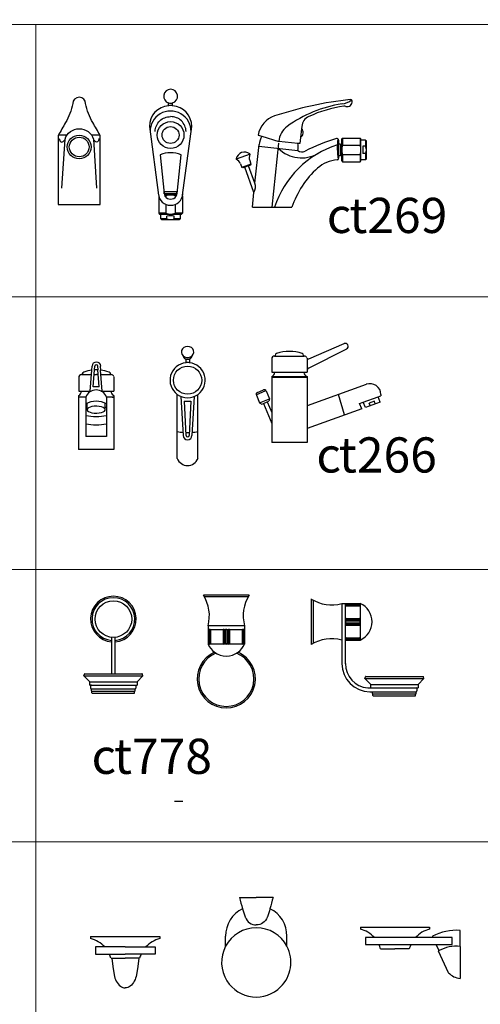
# Model space of a CAD drawing. Units: inches. Extents: x 35.1 to 114, y 31.5 to 91.8.
# Drawn here: x 57.9 to 58.5, y 36 to 37.4 of the extents above; entities that cross this region are included whole.
import ezdxf

# ---------------------------------------------------------------- set-up
doc = ezdxf.new("R2010")
doc.units = ezdxf.units.IN
doc.header["$MEASUREMENT"] = 0
doc.layers.add('WC-DET1', color=8, linetype='Continuous')
doc.layers.add('WC-OUTL', color=7, linetype='Continuous')
doc.styles.add('MtXpl_Tahoma', font='tahoma.ttf')

msp = doc.modelspace()

# ---------------------------------------------------------------- linework, layer by layer
at = {"lineweight": 13}
for points in [[(36.519, 59.8038), (71.9156, 59.8038), (71.9156, 37.3788), (36.519, 37.3788)], [(71.9156, 37.3788), (57.2486, 37.3788), (57.2486, 31.5465), (71.9156, 31.5465)], [(57.2486, 37.3788), (57.9085, 37.3788), (57.9085, 36.9918), (57.2486, 36.9918)], [(57.9085, 37.3788), (58.5683, 37.3788), (58.5683, 36.9918), (57.9085, 36.9918)], [(57.2486, 36.9918), (57.9085, 36.9918), (57.9085, 36.6047), (57.2486, 36.6047)], [(57.9085, 36.9918), (58.5683, 36.9918), (58.5683, 36.6047), (57.9085, 36.6047)], [(57.2486, 36.6047), (57.9085, 36.6047), (57.9085, 36.2177), (57.2486, 36.2177)], [(57.9085, 36.6047), (58.5683, 36.6047), (58.5683, 36.2177), (57.9085, 36.2177)], [(57.2486, 36.2177), (57.9085, 36.2177), (57.9085, 35.8307), (57.2486, 35.8307)], [(57.9085, 36.2177), (58.5683, 36.2177), (58.5683, 35.8307), (57.9085, 35.8307)]]:
    msp.add_lwpolyline(points, close=True, dxfattribs=at)
at = {"layer": 'WC-DET1'}
for p, q in [((58.2857, 37.2307), (58.2844, 37.2183)), ((57.9525, 37.2214), (57.9402, 37.2214)), ((57.9995, 37.2214), (57.9875, 37.2214)), ((58.2293, 37.2199), (58.2534, 37.2126)), ((58.244, 37.119), (58.2536, 37.2102)), ((58.2806, 37.2098), (58.2534, 37.2126)), ((58.3382, 37.2089), (58.3382, 37.1921)), ((58.3411, 37.2083), (58.3411, 37.1926)), ((58.3439, 37.2173), (58.3439, 37.2072)), ((58.3689, 37.2173), (58.3689, 37.2072)), ((58.3701, 37.1865), (58.3701, 37.2145)), ((58.3767, 37.2145), (58.3767, 37.2057)), ((58.2125, 37.1947), (58.1928, 37.1875)), ((58.225, 37.2057), (58.2806, 37.1998)), ((58.3428, 37.1938), (58.3428, 37.2072)), ((58.3439, 37.2072), (58.3689, 37.2072)), ((58.3439, 37.1938), (58.3689, 37.1938)), ((58.3439, 37.1938), (58.3439, 37.1836)), ((58.3689, 37.1938), (58.3689, 37.1836)), ((58.3767, 37.2057), (58.3729, 37.2057)), ((58.3767, 37.1953), (58.3729, 37.1953)), ((58.3767, 37.1953), (58.3767, 37.1865)), ((58.2139, 37.1804), (58.2008, 37.1756)), ((58.2105, 37.1779), (58.2051, 37.1759)), ((58.0907, 37.1412), (58.0902, 37.1412)), ((58.0907, 37.1383), (58.0907, 37.1412)), ((58.1088, 37.1412), (58.0907, 37.1412)), ((58.1076, 37.1383), (58.0907, 37.1383)), ((58.0913, 37.1383), (58.0907, 37.1383)), ((58.0919, 37.1383), (58.0913, 37.1383)), ((58.1082, 37.1383), (58.1076, 37.1383)), ((58.1088, 37.1383), (58.1082, 37.1383)), ((58.1088, 37.1383), (58.1088, 37.1412)), ((58.1088, 37.1412), (58.1093, 37.1412)), ((58.0909, 37.1366), (58.093, 37.1366)), ((58.093, 37.1355), (58.0914, 37.1355)), ((58.093, 37.1366), (58.093, 37.1371)), ((58.093, 37.1366), (58.1064, 37.1366)), ((58.093, 37.1355), (58.093, 37.1332)), ((58.1064, 37.1366), (58.1064, 37.1371)), ((58.1064, 37.1366), (58.1085, 37.1366)), ((58.1064, 37.1355), (58.1064, 37.1332)), ((58.1081, 37.1355), (58.1064, 37.1355)), ((58.093, 37.1105), (58.0829, 37.1105)), ((58.093, 37.1233), (58.093, 37.1105)), ((58.1064, 37.1233), (58.1064, 37.1105)), ((58.1166, 37.1105), (58.1064, 37.1105)), ((58.0858, 37.1093), (58.1137, 37.1093)), ((58.0945, 37.1027), (58.0858, 37.1027)), ((58.0945, 37.1027), (58.0945, 37.1065)), ((58.105, 37.1027), (58.105, 37.1065)), ((58.1137, 37.1027), (58.105, 37.1027)), ((58.2483, 36.9077), (58.2886, 36.9077)), ((58.2936, 36.9045), (58.2936, 36.8865)), ((57.9896, 36.8642), (57.9917, 36.888)), ((57.9917, 36.888), (57.9921, 36.8931)), ((57.9983, 36.8642), (57.9964, 36.888)), ((57.9969, 36.888), (57.9965, 36.8931)), ((57.9743, 36.8813), (57.9874, 36.8813)), ((57.9911, 36.8813), (57.9943, 36.8813)), ((57.9965, 36.8813), (57.9943, 36.8813)), ((58.0004, 36.8813), (58.0143, 36.8813)), ((58.2434, 36.8786), (58.2936, 36.8786)), ((58.2434, 36.8777), (58.2936, 36.8777)), ((58.2484, 36.8846), (58.2905, 36.8846)), ((57.9983, 36.8642), (57.9896, 36.8642)), ((58.2213, 36.8528), (58.2352, 36.8587)), ((57.9793, 36.8495), (57.969, 36.8495)), ((57.9729, 36.8578), (57.9868, 36.8578)), ((58.0013, 36.8578), (58.0149, 36.8578)), ((58.019, 36.8495), (58.0088, 36.8495)), ((58.0168, 36.8495), (58.019, 36.8495)), ((58.1145, 36.8502), (58.1177, 36.795)), ((58.1332, 36.8502), (58.13, 36.795)), ((58.2261, 36.8412), (58.2401, 36.8471)), ((58.3468, 36.8241), (58.338, 36.8532)), ((58.3732, 36.8423), (58.3946, 36.8497)), ((58.1192, 36.8438), (58.1216, 36.795)), ((58.1192, 36.8438), (58.1285, 36.8438)), ((58.1285, 36.8438), (58.1261, 36.795)), ((58.2315, 36.8402), (58.2371, 36.8426)), ((58.2936, 36.8372), (58.2936, 36.8049)), ((58.3891, 36.8434), (58.3819, 36.8408)), ((58.3833, 36.8373), (58.3819, 36.8408)), ((58.3904, 36.84), (58.3891, 36.8434)), ((58.2434, 36.8277), (58.2434, 36.8121)), ((58.2096, 36.5654), (58.1481, 36.5654)), ((58.3021, 36.5609), (58.3021, 36.4994)), ((58.348, 36.5561), (58.348, 36.5551)), ((58.348, 36.5561), (58.348, 36.5551)), ((58.349, 36.5546), (58.3681, 36.5546)), ((58.349, 36.5528), (58.3681, 36.5528)), ((58.369, 36.5561), (58.369, 36.5042)), ((58.369, 36.5561), (58.369, 36.5042)), ((58.2048, 36.5246), (58.1529, 36.5246)), ((58.349, 36.5348), (58.3681, 36.5348)), ((58.349, 36.5329), (58.3681, 36.5329)), ((58.349, 36.5274), (58.3681, 36.5274)), ((58.349, 36.5255), (58.3681, 36.5255)), ((58.3492, 36.5314), (58.3678, 36.5314)), ((58.3492, 36.5289), (58.3678, 36.5289)), ((58.1529, 36.5194), (58.2047, 36.5194)), ((58.1545, 36.5194), (58.1529, 36.5194)), ((58.1545, 36.5194), (58.1529, 36.5194)), ((58.1544, 36.5185), (58.1544, 36.4994)), ((58.1562, 36.5185), (58.1562, 36.4994)), ((58.1742, 36.5185), (58.1742, 36.4994)), ((58.176, 36.5185), (58.176, 36.4994)), ((58.1776, 36.5182), (58.1776, 36.4997)), ((58.1801, 36.5182), (58.1801, 36.4997)), ((58.1816, 36.5185), (58.1816, 36.4994)), ((58.1835, 36.5185), (58.1835, 36.4994)), ((58.2014, 36.5185), (58.2014, 36.4994)), ((58.2033, 36.5185), (58.2033, 36.4994)), ((58.2048, 36.5194), (58.2037, 36.5194)), ((58.2048, 36.5194), (58.2037, 36.5194)), ((58.016, 36.5081), (58.016, 36.5016)), ((58.0211, 36.5016), (58.0211, 36.5081)), ((58.2048, 36.4984), (58.1529, 36.4984)), ((58.2048, 36.4984), (58.1529, 36.4984)), ((58.348, 36.5058), (58.348, 36.5042)), ((58.348, 36.5058), (58.348, 36.5042)), ((58.349, 36.5076), (58.3681, 36.5076)), ((58.349, 36.5057), (58.3681, 36.5057)), ((57.9767, 36.4534), (58.0605, 36.4534)), ((58.016, 36.4563), (58.0211, 36.4563)), ((57.9851, 36.4451), (58.0521, 36.4451)), ((57.9872, 36.44), (58.0494, 36.44)), ((58.3758, 36.4496), (58.4595, 36.4496)), ((58.3842, 36.4412), (58.4513, 36.4412)), ((57.9873, 36.4348), (58.0494, 36.4348)), ((57.988, 36.4318), (58.0486, 36.4318)), ((58.3835, 36.4362), (58.4485, 36.4362)), ((58.3863, 36.4309), (58.4484, 36.4309)), ((58.3871, 36.4279), (58.4476, 36.4279)), ((58.1173, 36.2751), (58.1052, 36.2751))]:
    msp.add_line(p, q, dxfattribs=at)
for points in [[(58.1026, 37.2634, 0.024412), (58.0997, 37.2635, 0.024412), (58.0968, 37.2634)], [(57.9416, 37.2168, 0.198726), (57.9441, 37.2119, 0.368817), (57.9462, 37.2119, -0.049256), (57.9497, 37.2147, 0.023915)], [(57.9982, 37.2168, -0.198726), (57.9957, 37.2119, -0.368817), (57.9936, 37.2119, 0.045146), (57.9903, 37.2145, -0.023915)], [(58.0849, 37.1935), (58.0905, 37.1387, 0.08881), (58.0917, 37.1348, 0.252891), (58.0997, 37.1306, 0.252891), (58.1078, 37.1348, 0.08881), (58.109, 37.1387), (58.1146, 37.1935)], [(58.202, 36.1226, 0.008423), (58.2057, 36.1108, 0.709595)], [(58.2409, 36.1226, -0.008423), (58.2372, 36.1108, -0.709595)], [(58.2057, 36.1108, 0.002224), (58.206, 36.1103, 0.312333), (58.2214, 36.0995, -0.366073)], [(58.2372, 36.1108, -0.002224), (58.2368, 36.1103, -0.312333), (58.2214, 36.0995, 0.366073)]]:
    msp.add_lwpolyline(points, format="xyb", dxfattribs=at)
for points in [[(58.4476, 36.0817), (58.3892, 36.0817)], [(58.4767, 36.0715), (58.4998, 36.0715), (58.4998, 36.0817), (58.4716, 36.0817)], [(58.0354, 36.0684), (58.0062, 36.0684)], [(58.0354, 36.0684), (58.0647, 36.0684)], [(58.3959, 36.0715), (58.4409, 36.0715)], [(58.0129, 36.0582), (58.0354, 36.0582)], [(58.0164, 36.0525), (58.0354, 36.0525)], [(58.0579, 36.0582), (58.0354, 36.0582)], [(58.0544, 36.0525), (58.0354, 36.0525)]]:
    msp.add_lwpolyline(points, dxfattribs=at)
for points in [[(58.1174, 36.908, 0), (58.1197, 36.9064, 0), (58.1224, 36.9056, 0), (58.1253, 36.9056, 0), (58.128, 36.9064, 0), (58.1303, 36.908, 0)], [(58.1214, 36.9036, 0), (58.1215, 36.9035, 0), (58.1217, 36.9035, 0), (58.1218, 36.9034, 0), (58.122, 36.9034, 0), (58.1221, 36.9033, 0), (58.1223, 36.9033, 0), (58.1224, 36.9033, 0), (58.1226, 36.9032, 0), (58.1227, 36.9032, 0), (58.1229, 36.9032, 0), (58.1231, 36.9032, 0), (58.1232, 36.9032, 0), (58.1234, 36.9031, 0), (58.1235, 36.9031, 0), (58.1237, 36.9031, 0), (58.1239, 36.9031, 0), (58.124, 36.9031, 0), (58.1242, 36.9031, 0), (58.1243, 36.9031, 0), (58.1245, 36.9032, 0), (58.1246, 36.9032, 0), (58.1248, 36.9032, 0), (58.125, 36.9032, 0), (58.1251, 36.9032, 0), (58.1253, 36.9033, 0), (58.1254, 36.9033, 0), (58.1256, 36.9033, 0), (58.1257, 36.9034, 0), (58.1259, 36.9034, 0), (58.126, 36.9035, 0), (58.1262, 36.9035, 0), (58.1264, 36.9036, 0)]]:
    msp.add_polyline3d(points, dxfattribs=at)
for centre, radius in [((58.0997, 37.2217), 0.012), ((57.9699, 37.2047), 0.014), ((58.1239, 36.8734), 0.02), ((58.0185, 36.534), 0.026)]:
    msp.add_circle(centre, radius, dxfattribs=at)
for centre, radius, start, end in [((58.0997, 37.2768), 0.00982, 252.7733, 287.2267), ((58.3698, 37.0898), 0.178, 98.6018, 125.9282), ((58.3388, 37.2946), 0.0291, 278.6018, 307.8406), ((58.0997, 37.2267), 0.0291, 358.6285, 181.3715), ((58.2824, 37.2104), 0.0291, 125.9282, 175.5624), ((58.3798, 37.0751), 0.1396, 108.0156, 161.6532), ((58.4447, 37.2028), 0.1082, 172.8729, 188.3541), ((58.0997, 37.1603), 0.0363, 65.9088, 114.0912), ((58.2857, 37.2357), 0.0465, 225.0642, 300.3571), ((58.3626, 37.2005), 0.0198, 160.2683, 199.7317), ((58.3503, 37.2005), 0.0198, 340.2683, 19.7317), ((58.4308, 37.2005), 0.0582, 174.8364, 185.1636), ((58.3655, 37.2005), 0.0124, 334.9427, 25.0573), ((58.203, 37.1483), 0.0172, 331.3396, 16.6604), ((58.0919, 37.1371), 0.00116, 0, 90), ((58.1076, 37.1371), 0.00116, 90, 180), ((58.0997, 37.1168), 0.0198, 70.2683, 109.7317), ((58.0997, 37.1291), 0.0198, 250.2683, 289.7317), ((58.0997, 37.0486), 0.0582, 84.8364, 95.1636), ((58.0997, 37.1139), 0.0124, 244.9427, 295.0573), ((57.9943, 36.8335), 0.0545, 90, 92.7153), ((57.9943, 36.8931), 0.00223, 90, 180), ((57.9943, 36.8931), 0.00223, 0, 90), ((57.9943, 36.8335), 0.0545, 87.6586, 90), ((58.1239, 36.8734), 0.025, 84.2608, 95.7392), ((57.9945, 36.8642), 0.0326, 242.0726, 245.8288), ((57.9935, 36.8642), 0.0326, 294.1712, 297.9274), ((57.994, 36.8952), 0.0735, 258.4205, 281.5795), ((57.994, 36.8834), 0.0735, 258.4205, 281.5795), ((58.1239, 36.8725), 0.0735, 258.4205, 265.2173), ((58.1239, 36.795), 0.00613, 180, 0), ((58.1239, 36.8725), 0.0735, 268.2626, 271.7374), ((58.1239, 36.795), 0.00223, 180, 0), ((58.1239, 36.8725), 0.0735, 274.7827, 281.5795), ((58.0185, 36.534), 0.0304, 274.8109, 265.1891), ((58.349, 36.5537), 0.000939, 90, 270), ((58.3681, 36.5537), 0.000939, 270, 90), ((58.349, 36.5339), 0.000939, 90, 270), ((58.3492, 36.5302), 0.00122, 90, 270), ((58.349, 36.5264), 0.000939, 90, 270), ((58.3678, 36.5302), 0.00122, 270, 90), ((58.3681, 36.5339), 0.000939, 270, 90), ((58.3681, 36.5264), 0.000939, 270, 90), ((58.1553, 36.5185), 0.000939, 360, 180), ((58.1751, 36.5185), 0.000939, 360, 180), ((58.1788, 36.5182), 0.00122, 0, 180), ((58.1826, 36.5185), 0.000939, 0, 180), ((58.2024, 36.5185), 0.000939, 0, 180), ((58.1553, 36.4994), 0.000939, 180, 0), ((58.1751, 36.4994), 0.000939, 180, 0), ((58.1788, 36.4997), 0.00122, 180, 0), ((58.1826, 36.4994), 0.000939, 180, 360), ((58.2024, 36.4994), 0.000939, 180, 360), ((58.349, 36.5066), 0.000939, 90, 270), ((58.3681, 36.5066), 0.000939, 270, 90), ((58.1788, 36.4492), 0.0392, 112.0222, 67.9778), ((58.1788, 36.5098), 0.0283, 233.772, 306.228), ((58.2214, 36.0463), 0.0492, 27.6758, 152.3242), ((58.5052, 36.0198), 0.0495, 83.4688, 119.1945)]:
    msp.add_arc(centre, radius, start, end, dxfattribs=at)
at = {"layer": 'WC-OUTL'}
for p, q in [((58.0968, 37.2634), (58.0968, 37.2674)), ((58.1026, 37.2634), (58.1026, 37.2674)), ((58.224, 37.2216), (58.2293, 37.2199)), ((58.286, 37.234), (58.2857, 37.2307)), ((57.9402, 37.2214), (57.9402, 37.1232)), ((57.9995, 37.1232), (57.9995, 37.2214)), ((58.2195, 37.1532), (58.2253, 37.2081)), ((58.2835, 37.2095), (58.2806, 37.2098)), ((58.2844, 37.2183), (58.2835, 37.2095)), ((58.3382, 37.2144), (58.3382, 37.2089)), ((58.3411, 37.2089), (58.3382, 37.2089)), ((58.3411, 37.2089), (58.3411, 37.2083)), ((58.3439, 37.2173), (58.3428, 37.2162)), ((58.3428, 37.2072), (58.3428, 37.2162)), ((58.3439, 37.2173), (58.3689, 37.2173)), ((58.3689, 37.2173), (58.3701, 37.2162)), ((58.3701, 37.2145), (58.3701, 37.2162)), ((58.3767, 37.2145), (58.3701, 37.2145)), ((58.3767, 37.2145), (58.3779, 37.2133)), ((58.3779, 37.1877), (58.3779, 37.2133)), ((58.2806, 37.1998), (58.2808, 37.2023)), ((58.3428, 37.2072), (58.3423, 37.2072)), ((58.3428, 37.1938), (58.3423, 37.1938)), ((58.3428, 37.1848), (58.3428, 37.1938)), ((58.199, 37.1807), (58.2008, 37.1756)), ((58.2121, 37.1855), (58.2139, 37.1804)), ((58.2139, 37.1804), (58.2133, 37.1789)), ((58.3382, 37.1921), (58.3382, 37.1887)), ((58.3411, 37.1921), (58.3382, 37.1921)), ((58.3411, 37.1926), (58.3411, 37.192)), ((58.3428, 37.1848), (58.3439, 37.1836)), ((58.3439, 37.1836), (58.3689, 37.1836)), ((58.3689, 37.1836), (58.3701, 37.1848)), ((58.3701, 37.1848), (58.3701, 37.1865)), ((58.3767, 37.1865), (58.3701, 37.1865)), ((58.3767, 37.1865), (58.3779, 37.1877)), ((58.2023, 37.1749), (58.2008, 37.1756)), ((58.2051, 37.1759), (58.2023, 37.1749)), ((58.2181, 37.14), (58.2051, 37.1759)), ((58.2133, 37.1789), (58.2105, 37.1779)), ((58.2195, 37.1532), (58.2105, 37.1779)), ((58.2159, 37.119), (58.2181, 37.14)), ((58.0829, 37.1355), (58.0829, 37.1105)), ((58.1166, 37.1355), (58.1166, 37.1105)), ((57.9402, 37.1232), (57.9995, 37.1232)), ((58.0829, 37.1105), (58.084, 37.1093)), ((58.1166, 37.1105), (58.1154, 37.1093)), ((58.2159, 37.119), (58.2721, 37.119)), ((58.084, 37.1093), (58.0858, 37.1093)), ((58.0858, 37.1027), (58.0858, 37.1093)), ((58.0858, 37.1027), (58.0869, 37.1015)), ((58.0869, 37.1015), (58.1125, 37.1015)), ((58.1137, 37.1027), (58.1125, 37.1015)), ((58.1137, 37.1027), (58.1137, 37.1093)), ((58.1137, 37.1093), (58.1154, 37.1093)), ((58.296, 36.9038), (58.3462, 36.9254)), ((58.2963, 36.8908), (58.3499, 36.9181)), ((58.1214, 36.9036), (58.1214, 36.8983)), ((58.1264, 36.9036), (58.1264, 36.8983)), ((58.2434, 36.9037), (58.2434, 36.8846)), ((58.2473, 36.9077), (58.2483, 36.9077)), ((58.2483, 36.9077), (58.2483, 36.9086)), ((58.2886, 36.9077), (58.2886, 36.9086)), ((58.2886, 36.9077), (58.2896, 36.9077)), ((57.9857, 36.8578), (57.9878, 36.8877)), ((57.9878, 36.8877), (57.9882, 36.8931)), ((58.0024, 36.8578), (58.0003, 36.8877)), ((58.0008, 36.8877), (58.0004, 36.8931)), ((58.2936, 36.8865), (58.2936, 36.8846)), ((57.9693, 36.8773), (57.9693, 36.8578)), ((57.9733, 36.8813), (57.9743, 36.8813)), ((57.9743, 36.8813), (57.9743, 36.8822)), ((58.0143, 36.8813), (58.0143, 36.8822)), ((58.0143, 36.8813), (58.0153, 36.8813)), ((58.0193, 36.8781), (58.0193, 36.8578)), ((58.2434, 36.8846), (58.2484, 36.8846)), ((58.2434, 36.8786), (58.2434, 36.8387)), ((58.2905, 36.8846), (58.2936, 36.8846)), ((58.2936, 36.8786), (58.2936, 36.8372)), ((58.2231, 36.8561), (58.2315, 36.8597)), ((58.2355, 36.8581), (58.2401, 36.8471)), ((58.3776, 36.8675), (58.2936, 36.8372)), ((57.969, 36.8513), (57.969, 36.8495)), ((57.969, 36.8495), (57.969, 36.775)), ((57.9693, 36.8578), (57.9729, 36.8578)), ((57.9693, 36.8578), (57.9732, 36.8578)), ((57.9793, 36.8495), (57.9793, 36.7932)), ((58.0088, 36.8495), (58.0088, 36.7932)), ((58.0147, 36.8578), (58.019, 36.8578)), ((58.0149, 36.8578), (58.019, 36.8578)), ((58.019, 36.8513), (58.019, 36.8495)), ((58.019, 36.8495), (58.019, 36.775)), ((58.1091, 36.7622), (58.1091, 36.8532)), ((58.1386, 36.7622), (58.1386, 36.8532)), ((58.2215, 36.8521), (58.2261, 36.8412)), ((58.2401, 36.8471), (58.2393, 36.8435)), ((58.3946, 36.8497), (58.3984, 36.8511)), ((58.3975, 36.8424), (58.3946, 36.8497)), ((58.3984, 36.8529), (58.3984, 36.8511)), ((57.9812, 36.8315), (57.9812, 36.8406)), ((58.0069, 36.8315), (58.0069, 36.8406)), ((58.2261, 36.8412), (58.2293, 36.8393)), ((58.2293, 36.8393), (58.2315, 36.8402)), ((58.2315, 36.8402), (58.2434, 36.8121)), ((58.2371, 36.8426), (58.2393, 36.8435)), ((58.2371, 36.8426), (58.2434, 36.8277)), ((58.2434, 36.8387), (58.2434, 36.792)), ((58.2434, 36.8387), (58.2434, 36.8277)), ((58.3711, 36.8329), (58.2936, 36.8049)), ((58.368, 36.8405), (58.3732, 36.8423)), ((58.3711, 36.8329), (58.368, 36.8405)), ((58.3763, 36.8347), (58.3732, 36.8423)), ((58.3975, 36.8424), (58.3763, 36.8347)), ((58.2434, 36.8121), (58.2434, 36.7851)), ((58.2936, 36.8049), (58.2936, 36.7851)), ((58.0088, 36.7932), (57.9793, 36.7932)), ((58.019, 36.775), (57.969, 36.775)), ((58.2936, 36.7851), (58.2434, 36.7851)), ((58.2936, 36.7851), (58.2434, 36.7851)), ((58.2113, 36.5679), (58.1464, 36.5679)), ((58.2995, 36.5626), (58.2995, 36.4977)), ((58.3429, 36.5561), (58.3429, 36.5042)), ((58.3429, 36.5561), (58.369, 36.5561)), ((58.348, 36.5042), (58.348, 36.5561)), ((58.1529, 36.5246), (58.1529, 36.4984)), ((58.2048, 36.5246), (58.2048, 36.4984)), ((58.016, 36.5016), (58.016, 36.4563)), ((58.0211, 36.4563), (58.0211, 36.5016)), ((58.3429, 36.5042), (58.3429, 36.4709)), ((58.348, 36.4704), (58.348, 36.5042)), ((58.348, 36.5042), (58.369, 36.5042)), ((58.348, 36.5042), (58.369, 36.5042)), ((57.9767, 36.4534), (57.9773, 36.4558)), ((57.9851, 36.4451), (57.9767, 36.4534)), ((57.9779, 36.4563), (58.016, 36.4563)), ((58.0211, 36.4563), (58.0591, 36.4563)), ((58.0521, 36.4451), (58.0605, 36.4534)), ((58.0605, 36.4534), (58.0597, 36.4559)), ((58.377, 36.4525), (58.4582, 36.4525)), ((57.9844, 36.4451), (57.9844, 36.44)), ((57.9844, 36.445), (57.9851, 36.445)), ((57.9872, 36.44), (57.9844, 36.44)), ((57.9862, 36.439), (57.9862, 36.4358)), ((58.0494, 36.44), (58.0522, 36.44)), ((58.0504, 36.439), (58.0504, 36.4358)), ((58.0522, 36.4451), (58.0522, 36.44)), ((58.3758, 36.4496), (58.3764, 36.452)), ((58.3842, 36.4412), (58.3758, 36.4496)), ((58.3835, 36.4412), (58.3842, 36.4412)), ((58.3835, 36.4412), (58.3835, 36.4362)), ((58.4511, 36.4412), (58.4595, 36.4496)), ((58.4513, 36.4412), (58.4513, 36.4362)), ((58.4595, 36.4496), (58.4588, 36.4521)), ((57.9873, 36.4348), (57.9872, 36.4348)), ((57.9873, 36.4323), (57.9873, 36.4348)), ((57.9878, 36.4318), (57.988, 36.4318)), ((57.988, 36.4293), (57.988, 36.4318)), ((57.9885, 36.4288), (58.0481, 36.4288)), ((58.0486, 36.4318), (58.0489, 36.4318)), ((58.0486, 36.4293), (58.0486, 36.4318)), ((58.0494, 36.4348), (58.0494, 36.4348)), ((58.0494, 36.4323), (58.0494, 36.4348)), ((58.3799, 36.4362), (58.3835, 36.4362)), ((58.3829, 36.4309), (58.3863, 36.4309)), ((58.3863, 36.4284), (58.3863, 36.4309)), ((58.3868, 36.4279), (58.3871, 36.4279)), ((58.3871, 36.4254), (58.3871, 36.4279)), ((58.3876, 36.4249), (58.4471, 36.4249)), ((58.4476, 36.4254), (58.4476, 36.4279)), ((58.4476, 36.4279), (58.4479, 36.4279)), ((58.4484, 36.4284), (58.4484, 36.4309)), ((58.4484, 36.4309), (58.4485, 36.4309)), ((58.4485, 36.4362), (58.4513, 36.4362)), ((58.4495, 36.4352), (58.4495, 36.4319)), ((58.1976, 36.1387), (58.2214, 36.1387)), ((58.2452, 36.1387), (58.2214, 36.1387)), ((58.3692, 36.0963), (58.4676, 36.0963)), ((58.3692, 36.0963), (58.3692, 36.0936)), ((58.4676, 36.0963), (58.4676, 36.0936)), ((58.5108, 36.0689), (58.5108, 36.0918)), ((57.9862, 36.0829), (58.0846, 36.0829)), ((57.9862, 36.0829), (57.9862, 36.0803)), ((58.0846, 36.0829), (58.0846, 36.0803)), ((58.1778, 36.0691), (58.1778, 36.0836)), ((58.265, 36.0691), (58.265, 36.0836)), ((58.4716, 36.0834), (58.4716, 36.0817)), ((58.4945, 36.0314), (58.48, 36.0623)), ((58.0164, 36.0525), (58.0175, 36.0404)), ((58.0544, 36.0525), (58.0533, 36.0404)), ((58.0175, 36.0404), (58.0197, 36.0285)), ((58.0533, 36.0404), (58.0511, 36.0285))]:
    msp.add_line(p, q, dxfattribs=at)
for points in [[(57.9994, 37.2214, 0.008161), (57.9893, 37.2394, -0.084737), (57.9791, 37.2663, 0.409052), (57.9699, 37.2754, 0.409052), (57.9607, 37.2663, -0.084737), (57.9505, 37.2394, 0.008161), (57.9404, 37.2214, -5.596297)], [(58.0968, 37.2634, 0.385531), (58.0696, 37.234), (58.0826, 37.1361)], [(58.1168, 37.1361), (58.1299, 37.234, 0.385531), (58.1026, 37.2634, 0.024412)], [(58.0777, 37.2268, -0.414214), (58.0997, 37.2478, -0.685598)], [(58.1217, 37.2268, 0.414214), (58.0997, 37.2478, 0.685598)], [(57.9454, 37.1462), (57.9498, 37.2157, -0.741267), (57.9902, 37.2157), (57.9946, 37.1462)], [(58.1976, 36.1387, 0.012012), (58.202, 36.1226, 0.730615)], [(58.2452, 36.1387, -0.012012), (58.2409, 36.1226, -0.730615)], [(58.0197, 36.0285, 0.180731), (58.0284, 36.0125, 0.182597), (58.0354, 36.0102, 0.013137)], [(58.0511, 36.0285, -0.180731), (58.0424, 36.0125, -0.182597), (58.0354, 36.0102, -0.013137)]]:
    msp.add_lwpolyline(points, format="xyb", dxfattribs=at)
for points in [[(58.3892, 36.0817), (58.3763, 36.0817), (58.3763, 36.0715)], [(58.4716, 36.0817), (58.4476, 36.0817)], [(58.0018, 36.0684), (57.993, 36.0684), (57.993, 36.0582)], [(58.0062, 36.0684), (58.0018, 36.0684)], [(58.0647, 36.0684), (58.0691, 36.0684)], [(58.0691, 36.0684), (58.0778, 36.0684), (58.0778, 36.0582)], [(58.3763, 36.0715), (58.3959, 36.0715)], [(58.398, 36.0658), (58.4184, 36.0658)], [(58.4387, 36.0658), (58.4184, 36.0658)], [(58.4409, 36.0715), (58.4767, 36.0715)], [(58.4811, 36.0629), (58.4767, 36.0715)], [(58.5108, 36.0689), (58.5108, 36.0236)], [(57.993, 36.0582), (58.0084, 36.0582)], [(58.0084, 36.0582), (58.0129, 36.0582)], [(58.0151, 36.0525), (58.0164, 36.0525)], [(58.0558, 36.0525), (58.0544, 36.0525)], [(58.0625, 36.0582), (58.0579, 36.0582)], [(58.0778, 36.0582), (58.0625, 36.0582)]]:
    msp.add_lwpolyline(points, dxfattribs=at)
for points in [[(58.1303, 36.908, 0), (58.1319, 36.9102, 0), (58.1327, 36.9127, 0), (58.1324, 36.9154, 0), (58.1313, 36.9178, 0), (58.1293, 36.9197, 0), (58.1267, 36.921, 0), (58.1239, 36.9214, 0), (58.121, 36.921, 0), (58.1184, 36.9197, 0), (58.1164, 36.9178, 0), (58.1153, 36.9154, 0), (58.115, 36.9127, 0), (58.1158, 36.9102, 0), (58.1174, 36.908, 0)], [(58.1174, 36.908, 0), (58.1174, 36.9078, 0), (58.1174, 36.9077, 0), (58.1175, 36.9076, 0), (58.1175, 36.9075, 0), (58.1175, 36.9074, 0), (58.1176, 36.9073, 0), (58.1176, 36.9072, 0), (58.1176, 36.9071, 0), (58.1176, 36.907, 0), (58.1177, 36.907, 0), (58.1177, 36.9069, 0), (58.1178, 36.9068, 0), (58.1178, 36.9067, 0), (58.1178, 36.9066, 0), (58.1179, 36.9065, 0), (58.1179, 36.9064, 0), (58.118, 36.9064, 0), (58.118, 36.9063, 0), (58.1181, 36.9062, 0), (58.1181, 36.9061, 0), (58.1182, 36.906, 0), (58.1182, 36.9059, 0), (58.1183, 36.9059, 0), (58.1183, 36.9058, 0), (58.1184, 36.9057, 0), (58.1184, 36.9056, 0), (58.1185, 36.9055, 0), (58.1186, 36.9055, 0), (58.1186, 36.9054, 0), (58.1187, 36.9053, 0), (58.1188, 36.9052, 0), (58.1189, 36.9052, 0), (58.1189, 36.9051, 0), (58.119, 36.905, 0), (58.1191, 36.9049, 0), (58.1192, 36.9049, 0), (58.1192, 36.9048, 0), (58.1193, 36.9047, 0), (58.1194, 36.9047, 0), (58.1195, 36.9046, 0), (58.1196, 36.9045, 0), (58.1196, 36.9045, 0), (58.1197, 36.9044, 0), (58.1198, 36.9043, 0), (58.1199, 36.9043, 0), (58.12, 36.9042, 0), (58.1201, 36.9042, 0), (58.1202, 36.9041, 0), (58.1203, 36.9041, 0), (58.1204, 36.904, 0), (58.1205, 36.904, 0), (58.1206, 36.9039, 0), (58.1208, 36.9038, 0), (58.121, 36.9037, 0), (58.1212, 36.9036, 0), (58.1214, 36.9036, 0)], [(58.1264, 36.9036, 0), (58.1266, 36.9036, 0), (58.1267, 36.9037, 0), (58.1269, 36.9038, 0), (58.1271, 36.9039, 0), (58.1272, 36.904, 0), (58.1273, 36.904, 0), (58.1274, 36.9041, 0), (58.1275, 36.9041, 0), (58.1276, 36.9042, 0), (58.1277, 36.9042, 0), (58.1278, 36.9043, 0), (58.1279, 36.9043, 0), (58.128, 36.9044, 0), (58.1281, 36.9045, 0), (58.1281, 36.9045, 0), (58.1282, 36.9046, 0), (58.1283, 36.9047, 0), (58.1284, 36.9047, 0), (58.1285, 36.9048, 0), (58.1286, 36.9049, 0), (58.1286, 36.9049, 0), (58.1287, 36.905, 0), (58.1288, 36.9051, 0), (58.1289, 36.9052, 0), (58.1289, 36.9052, 0), (58.129, 36.9053, 0), (58.1291, 36.9054, 0), (58.1291, 36.9055, 0), (58.1292, 36.9055, 0), (58.1293, 36.9056, 0), (58.1293, 36.9057, 0), (58.1294, 36.9058, 0), (58.1294, 36.9059, 0), (58.1295, 36.9059, 0), (58.1295, 36.906, 0), (58.1296, 36.9061, 0), (58.1296, 36.9062, 0), (58.1297, 36.9063, 0), (58.1297, 36.9064, 0), (58.1298, 36.9064, 0), (58.1298, 36.9065, 0), (58.1299, 36.9066, 0), (58.1299, 36.9067, 0), (58.13, 36.9068, 0), (58.13, 36.9069, 0), (58.13, 36.907, 0), (58.1301, 36.907, 0), (58.1301, 36.9071, 0), (58.1301, 36.9072, 0), (58.1301, 36.9073, 0), (58.1302, 36.9074, 0), (58.1302, 36.9075, 0), (58.1302, 36.9076, 0), (58.1303, 36.9077, 0), (58.1303, 36.9078, 0), (58.1303, 36.908, 0)], [(57.9812, 36.8315, 0), (57.9817, 36.8301, 0), (57.9831, 36.8289, 0), (57.9853, 36.8278, 0), (57.9881, 36.8271, 0), (57.9914, 36.8266, 0), (57.9949, 36.8265, 0), (57.9983, 36.8268, 0), (58.0014, 36.8274, 0), (58.004, 36.8283, 0), (58.0058, 36.8295, 0), (58.0068, 36.8308, 0), (58.0068, 36.8321, 0), (58.0058, 36.8334, 0), (58.004, 36.8346, 0), (58.0014, 36.8355, 0), (57.9983, 36.8361, 0), (57.9949, 36.8364, 0), (57.9914, 36.8363, 0), (57.9881, 36.8359, 0), (57.9853, 36.8351, 0), (57.9831, 36.834, 0), (57.9817, 36.8328, 0), (57.9812, 36.8315, 0)]]:
    msp.add_polyline3d(points, dxfattribs=at)
for centre, radius in [((58.0997, 37.2217), 0.019), ((57.9699, 37.2047), 0.0169)]:
    msp.add_circle(centre, radius, dxfattribs=at)
for centre, radius, start, end in [((58.0997, 37.2768), 0.00982, 287.2267, 252.7733), ((58.4117, 36.7516), 0.5236, 96.221, 108.2807), ((58.3506, 37.2691), 0.00698, 252.3558, 8.4775), ((58.3552, 37.2698), 0.00233, 8.4775, 96.221), ((58.3698, 37.0898), 0.1745, 97.8661, 114.9997), ((58.3467, 37.2569), 0.00582, 72.3558, 97.8661), ((58.2584, 37.2156), 0.0349, 108.2807, 170.2017), ((58.3034, 37.2321), 0.0175, 114.9997, 174), ((58.2799, 37.2251), 0.00814, 303.7081, 44.2919), ((58.2531, 37.2052), 0.0279, 148.1728, 174), ((58.2531, 37.2052), 0.0279, 354, 9.4029), ((58.4078, 36.9712), 0.256, 106.4604, 117.2249), ((58.3359, 37.2144), 0.00233, 0, 106.4676), ((58.3423, 37.2083), 0.00116, 180, 270), ((58.2049, 37.1848), 0.0126, 54.3869, 165.6131), ((58.223, 37.1895), 0.0116, 155.5847, 200), ((58.2119, 37.1945), 0.000582, 335.5847, 54.3869), ((58.2864, 37.2071), 0.00931, 230.7896, 297.2249), ((58.3423, 37.1926), 0.00116, 90, 180), ((58.1933, 37.1878), 0.000582, 165.6131, 244.4153), ((58.188, 37.1767), 0.0116, 20, 64.4153), ((58.3395, 37.14), 0.0465, 94.2298, 131.6926), ((58.3359, 37.1887), 0.00233, 274.2298, 0), ((58.3937, 37.0791), 0.128, 131.6926, 161.8473), ((58.0997, 37.1393), 0.0174, 184.5728, 355.4272), ((58.2685, 36.8578), 0.0566, 71.2491, 108.7509), ((58.3479, 36.9217), 0.00406, 295.3865, 114.9811), ((58.2473, 36.9037), 0.00393, 90, 180), ((58.2513, 36.9086), 0.00295, 109.2624, 180), ((58.2857, 36.9086), 0.00295, 0, 70.7376), ((58.2896, 36.9037), 0.00393, 18.4901, 90), ((58.2952, 36.9056), 0.00197, 198.4901, 293.2474), ((57.9943, 36.8335), 0.0545, 96.8286, 109.2624), ((57.9943, 36.8931), 0.00613, 90, 180), ((57.9943, 36.8931), 0.00613, 0, 90), ((57.9943, 36.8335), 0.0545, 70.7376, 83.549), ((58.1239, 36.8734), 0.025, 95.7392, 233.843), ((58.1239, 36.8734), 0.025, 306.157, 84.2608), ((58.2985, 36.8865), 0.00492, 116.9616, 180), ((57.9733, 36.8773), 0.004, 90, 180), ((57.9773, 36.8822), 0.003, 109.2624, 180), ((58.0113, 36.8822), 0.003, 0, 70.7376), ((58.0153, 36.8773), 0.004, 18.4901, 90), ((58.2407, 36.8853), 0.00728, 291.5763, 353.8298), ((58.2962, 36.8853), 0.00728, 186.1702, 248.4237), ((57.994, 36.8436), 0.0159, 21.7731, 158.2269), ((58.2327, 36.8569), 0.00304, 22.949, 112.949), ((58.3829, 36.8529), 0.0156, 0, 109.8321), ((57.9693, 36.8513), 0.0003, 123.9135, 180), ((57.964, 36.8593), 0.00933, 303.9135, 350.3198), ((58.0241, 36.8593), 0.00933, 189.6802, 236.0865), ((58.0187, 36.8513), 0.0003, 0, 56.0865), ((58.1239, 36.8734), 0.025, 233.843, 306.157), ((58.2243, 36.8533), 0.00304, 112.949, 202.949), ((57.9945, 36.8109), 0.0326, 90.8789, 117.9274), ((57.9935, 36.8109), 0.0326, 62.0726, 89.1211), ((58.1239, 36.7681), 0.0159, 201.7731, 338.2269), ((58.0185, 36.534), 0.0324, 274.5127, 265.4873), ((58.1007, 36.5389), 0.0541, 344.5749, 32.4374), ((58.2569, 36.5389), 0.0541, 147.5626, 195.4251), ((58.3285, 36.6082), 0.0541, 237.5626, 285.4251), ((58.3577, 36.5302), 0.0283, 293.5621, 66.4379), ((58.1788, 36.5098), 0.0283, 203.5621, 233.772), ((58.1788, 36.5098), 0.0283, 306.228, 336.4379), ((58.3285, 36.4521), 0.0541, 74.5749, 122.4374), ((58.1788, 36.4492), 0.0413, 113.9322, 66.0678), ((58.3829, 36.4709), 0.04, 180, 270), ((58.3829, 36.4709), 0.0349, 180, 265.0326), ((57.9779, 36.4557), 0.000654, 90, 166.9115), ((58.0591, 36.4557), 0.000654, 16.5352, 90), ((58.377, 36.4519), 0.000654, 90, 166.9115), ((58.4582, 36.4519), 0.000654, 16.5352, 90), ((57.9872, 36.439), 0.001, 90, 180), ((58.0494, 36.439), 0.001, 360, 90), ((57.9872, 36.4358), 0.001, 180, 270), ((57.9878, 36.4323), 0.0005, 180, 270), ((57.9885, 36.4293), 0.0005, 180, 270), ((58.0481, 36.4293), 0.0005, 270, 0), ((58.0489, 36.4323), 0.0005, 270, 0), ((58.0494, 36.4358), 0.001, 270, 0), ((58.3868, 36.4284), 0.0005, 180, 270), ((58.3876, 36.4254), 0.0005, 180, 270), ((58.4471, 36.4254), 0.0005, 270, 0), ((58.4479, 36.4284), 0.0005, 270, 0), ((58.4485, 36.4352), 0.001, 360, 90), ((58.4485, 36.4319), 0.001, 270, 0), ((58.2214, 36.0836), 0.0436, 116.5086, 180), ((58.2214, 36.0836), 0.0436, 0, 63.4914), ((58.3595, 36.0546), 0.0401, 42.3494, 76.0005), ((58.4773, 36.0546), 0.0401, 103.9995, 137.6506), ((58.5058, 36.019), 0.0729, 86.0325, 117.9969), ((57.9765, 36.0413), 0.0401, 42.3494, 76.0005), ((58.0943, 36.0413), 0.0401, 103.9995, 137.6506), ((58.2214, 36.0463), 0.0492, 152.3242, 212.3395), ((58.2214, 36.0463), 0.0492, 314.7345, 27.6758), ((58.3595, 36.0546), 0.0401, 16.148, 24.8945), ((58.4773, 36.0546), 0.0401, 155.1055, 163.852), ((58.5052, 36.0198), 0.0495, 119.1945, 120.7117), ((57.9765, 36.0413), 0.0401, 16.148, 24.8945), ((58.0943, 36.0413), 0.0401, 155.1055, 163.852), ((58.2214, 36.0463), 0.0492, 212.3395, 314.7345), ((58.513, 36.0489), 0.0254, 223.4251, 265.2081)]:
    msp.add_arc(centre, radius, start, end, dxfattribs=at)

# ---------------------------------------------------------------- texts
at = {"style": 'MtXpl_Tahoma'}
for s, p in [('t269', (58.3534, 37.0825)), ('c', (58.3216, 37.0825)), ('t266', (58.3386, 36.7422)), ('c', (58.3068, 36.7422)), ('t778', (58.0192, 36.3141)), ('c', (57.9875, 36.3141))]:
    msp.add_text(s, height=0.05, dxfattribs=at).set_placement(p)

doc.saveas('drawing.dxf')
